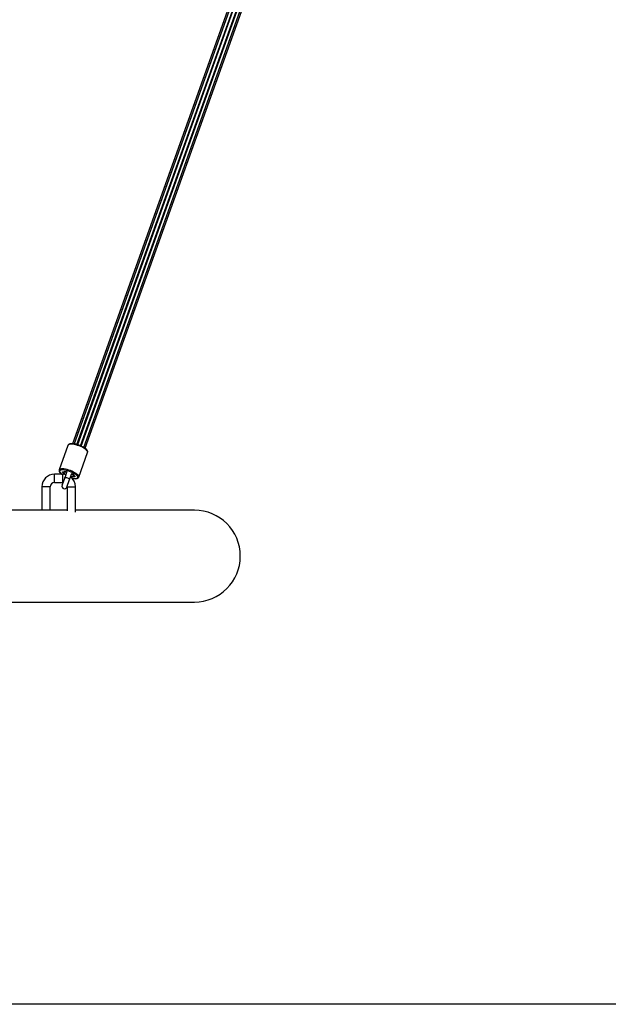
# Model space of a CAD drawing. Units: millimetres. Extents: x 0.2 to 14.7, y -0.3 to 13.7.
# Drawn here: x 6 to 6.7, y 9.2 to 10.4 of the extents above; entities that cross this region are included whole.
import ezdxf

# ---------------------------------------------------------------- set-up
doc = ezdxf.new("R2010")
doc.units = ezdxf.units.MM

# ---------------------------------------------------------------- blocks, each defined once
blk = doc.blocks.new('K071 OPSI A')
at = {"color": 7, "linetype": 'Continuous', "lineweight": 25}
for p, q in [((291.8441, -671.7732), (291.4972, -672.7422)), ((291.846, -671.7732), (291.499, -672.7424)), ((291.5025, -672.7432), (291.8495, -671.7742)), ((291.8501, -671.7743), (291.5031, -672.7434)), ((291.5069, -672.7447), (291.8539, -671.7757)), ((291.5074, -672.745), (291.8544, -671.776)), ((291.5107, -672.7466), (291.8578, -671.7774)), ((291.5122, -672.7476), (291.8592, -671.7786)), ((291.4917, -672.7441), (291.4811, -672.7736)), ((291.5047, -672.7821), (291.5153, -672.7525)), ((291.4856, -672.7787), (291.4756, -672.7787)), ((291.4756, -672.7887), (291.4756, -672.7787)), ((291.4878, -672.7829), (291.4845, -672.792)), ((291.4856, -672.7887), (291.4856, -672.7787)), ((291.4904, -672.7755), (291.4878, -672.7829)), ((291.4904, -672.7941), (291.4936, -672.785)), ((291.4936, -672.785), (291.4963, -672.7776)), ((291.4606, -672.7937), (291.4606, -672.8187)), ((291.4706, -672.7937), (291.4606, -672.7937)), ((291.4706, -672.8187), (291.4706, -672.7937)), ((291.4756, -672.7887), (291.4856, -672.7887)), ((291.4856, -672.7887), (291.4857, -672.7887)), ((291.4906, -672.7935), (291.4906, -672.7937)), ((291.4906, -672.7937), (291.4906, -672.8187)), ((291.4906, -672.7937), (291.5006, -672.7937)), ((291.5006, -672.8187), (291.5006, -672.7937)), ((291.4606, -672.8187), (291.4606, -672.8217)), ((291.4706, -672.8217), (291.4706, -672.8187)), ((291.4906, -672.8187), (291.4906, -672.8224)), ((291.5006, -672.8241), (291.5006, -672.8187)), ((291.4906, -672.8217), (290.8506, -672.8217)), ((291.6431, -672.8217), (291.5006, -672.8217)), ((290.6981, -672.9317), (291.6431, -672.9317))]:
    blk.add_line(p, q, dxfattribs=at)
at = {"color": 7, "linetype": 'Continuous', "lineweight": 25, "flags": 128}
for points in [[(291.5153, -672.7525), (291.5153, -672.7518), (291.515, -672.751), (291.5143, -672.7501), (291.5134, -672.7492), (291.5121, -672.7483), (291.5107, -672.7473), (291.509, -672.7464), (291.5071, -672.7456), (291.5052, -672.7448), (291.5031, -672.7441), (291.5012, -672.7435), (291.4992, -672.7431), (291.4974, -672.7428), (291.4958, -672.7427), (291.4944, -672.7428), (291.4932, -672.743), (291.4924, -672.7433), (291.4918, -672.7438), (291.4917, -672.7441)], [(291.5047, -672.782), (291.5047, -672.7813), (291.5044, -672.7805), (291.5038, -672.7797), (291.5028, -672.7788), (291.5016, -672.7778), (291.5001, -672.7769), (291.4984, -672.776), (291.4965, -672.7751), (291.4946, -672.7743), (291.4926, -672.7737), (291.4906, -672.7731), (291.4886, -672.7727), (291.4868, -672.7724), (291.4852, -672.7723), (291.4838, -672.7723), (291.4826, -672.7725), (291.4818, -672.7729), (291.4813, -672.7734), (291.4811, -672.7736)], [(291.4855, -672.7736), (291.4844, -672.7736), (291.4833, -672.7738), (291.4824, -672.7741), (291.4819, -672.7746), (291.4817, -672.7752), (291.4818, -672.7759), (291.4823, -672.7767), (291.4832, -672.7776), (291.4843, -672.7785), (291.4846, -672.7787)], [(291.487, -672.7774), (291.4862, -672.7771), (291.4856, -672.7767), (291.4851, -672.7763), (291.4851, -672.776), (291.4853, -672.7759), (291.4859, -672.7758), (291.4866, -672.776), (291.4875, -672.7762)], [(291.4891, -672.7792), (291.4879, -672.7789), (291.4856, -672.7787)], [(291.4873, -672.7788), (291.4867, -672.7785), (291.4863, -672.7781), (291.4863, -672.7778), (291.4866, -672.7777), (291.4872, -672.7777)], [(291.4902, -672.7762), (291.4894, -672.7761), (291.4883, -672.7761), (291.4875, -672.7762), (291.487, -672.7765), (291.4869, -672.777), (291.4871, -672.7775), (291.4877, -672.7782), (291.4885, -672.7788), (291.4891, -672.7792)], [(291.4878, -672.7762), (291.4873, -672.7758), (291.4871, -672.7754), (291.4873, -672.7752), (291.4878, -672.7752), (291.4886, -672.7753), (291.4894, -672.7755), (291.4901, -672.7759), (291.4903, -672.776)], [(291.4878, -672.7829), (291.4879, -672.7827), (291.4884, -672.7826), (291.4891, -672.7826), (291.49, -672.7827), (291.491, -672.783), (291.492, -672.7834), (291.4928, -672.7839), (291.4934, -672.7844), (291.4937, -672.7848), (291.4936, -672.785)], [(291.4974, -672.7813), (291.4979, -672.7817), (291.498, -672.782), (291.4978, -672.7822), (291.4973, -672.7823), (291.4966, -672.7822), (291.4958, -672.7819), (291.495, -672.7816), (291.4949, -672.7815)], [(291.495, -672.7813), (291.4951, -672.7813), (291.4963, -672.7814), (291.4973, -672.7813), (291.4979, -672.7811), (291.4982, -672.7807)], [(291.4982, -672.7807), (291.4982, -672.7802), (291.4978, -672.7796), (291.4971, -672.779), (291.4961, -672.7783), (291.496, -672.7783)], [(291.4961, -672.7781), (291.4963, -672.7781), (291.4971, -672.7783), (291.4979, -672.7786), (291.4985, -672.779), (291.4989, -672.7794), (291.4989, -672.7796), (291.4986, -672.7798), (291.4979, -672.7798)], [(291.4965, -672.7835), (291.4968, -672.7835), (291.4985, -672.7838), (291.5, -672.7839), (291.5013, -672.7838), (291.5024, -672.7835), (291.5031, -672.7831), (291.5034, -672.7826)], [(291.4981, -672.7801), (291.4989, -672.7804), (291.4996, -672.7807), (291.5, -672.7811), (291.5001, -672.7814), (291.4999, -672.7816), (291.4993, -672.7816), (291.4985, -672.7815), (291.4977, -672.7812)], [(291.5034, -672.7826), (291.5034, -672.7819), (291.5031, -672.7811), (291.5024, -672.7803), (291.5015, -672.7794), (291.5011, -672.7791)]]:
    blk.add_lwpolyline(points, dxfattribs=at)
at = {"color": 7, "linetype": 'Continuous', "lineweight": 25}
for centre, radius, start, end in [((291.4756, -672.7937), 0.015, 90, 180), ((291.4835, -672.804), 0.0305, 54.7337, 86.3888), ((291.4889, -672.7764), 0.00211, 209.0817, 218.07), ((291.4882, -672.7782), 0.00211, 102.53, 111.5183), ((291.4856, -672.7937), 0.015, 0, 52.3056), ((291.4969, -672.7793), 0.00211, 282.53, 291.5183), ((291.4963, -672.7811), 0.00211, 29.0817, 38.07), ((291.4756, -672.7937), 0.005, 90, 180), ((291.4875, -672.793), 0.0031, 160.3, 340.3), ((291.6431, -672.8767), 0.055, 270, 90)]:
    blk.add_arc(centre, radius, start, end, dxfattribs=at)
for points, knots in [([(291.5049, -672.744), (291.5045, -672.7438), (291.5035, -672.7435), (291.5019, -672.743), (291.5001, -672.7426), (291.4984, -672.7423), (291.4968, -672.7422), (291.4953, -672.7422), (291.494, -672.7423), (291.493, -672.7427), (291.4923, -672.7432), (291.4918, -672.7437), (291.4918, -672.744), (291.4917, -672.7441)], [0, 0, 0, 0, 0.063059, 0.16721, 0.271531, 0.376244, 0.481663, 0.588295, 0.696998, 0.808939, 0.896502, 0.97604, 1, 1, 1, 1]), ([(291.5153, -672.7524), (291.5153, -672.7522), (291.5154, -672.7518), (291.5153, -672.751), (291.5149, -672.7502), (291.5143, -672.7494), (291.5134, -672.7484), (291.5121, -672.7475), (291.5107, -672.7466), (291.5091, -672.7457), (291.5074, -672.7449), (291.506, -672.7443), (291.5051, -672.744), (291.5049, -672.744)], [0, 0, 0, 0, 0.058775, 0.139776, 0.22641, 0.32624, 0.434905, 0.542496, 0.648087, 0.752427, 0.856063, 0.959332, 1, 1, 1, 1]), ([(291.4812, -672.7736), (291.4811, -672.7738), (291.481, -672.7743), (291.4811, -672.775), (291.4814, -672.7758), (291.482, -672.7767), (291.483, -672.7776), (291.4838, -672.7783), (291.4844, -672.7787), (291.4845, -672.7787)], [0, 0, 0, 0, 0.107452, 0.250753, 0.403046, 0.578335, 0.770561, 0.961681, 1, 1, 1, 1]), ([(291.4964, -672.7835), (291.4969, -672.7836), (291.498, -672.7838), (291.4995, -672.784), (291.501, -672.784), (291.5023, -672.7838), (291.5033, -672.7835), (291.5041, -672.783), (291.5045, -672.7825), (291.5046, -672.7821), (291.5047, -672.782)], [0, 0, 0, 0, 0.124137, 0.268448, 0.414355, 0.562991, 0.715962, 0.837512, 0.946297, 1, 1, 1, 1])]:
    blk.add_open_spline(points, degree=3, knots=knots, dxfattribs=at)

msp = doc.modelspace()

# ---------------------------------------------------------------- linework, layer by layer
msp.add_line((10.3442, 9.1876), (3.6455, 9.1876))

# ---------------------------------------------------------------- block references
msp.add_blockref('K071 OPSI A', (-285.403, 682.601))

doc.saveas('drawing.dxf')
